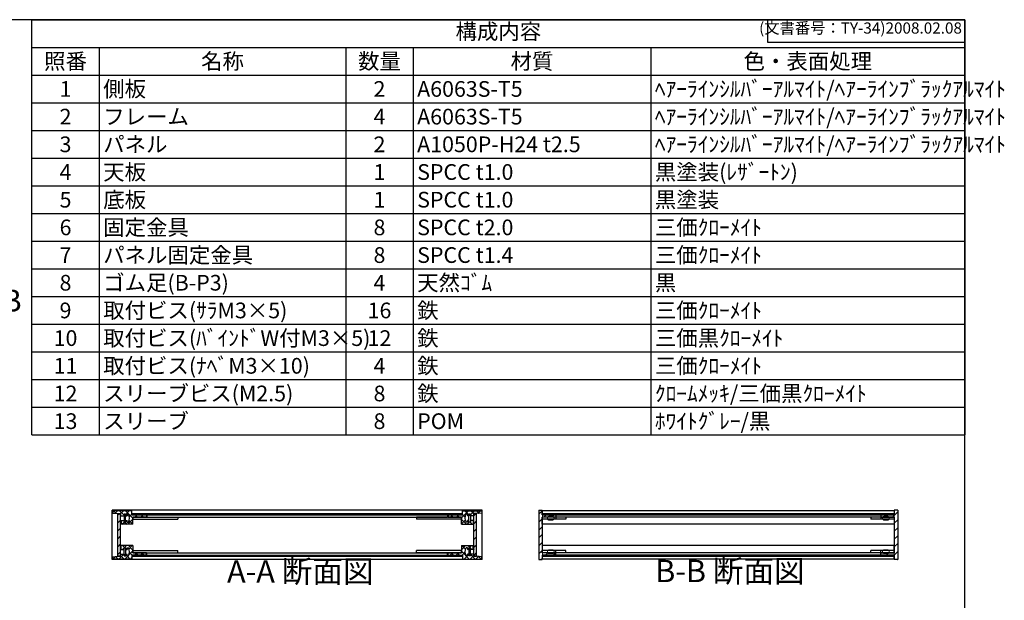
# Model space of a CAD drawing. Units: millimetres. Extents: x 0 to 1647, y 0 to 1120.
# Drawn here: x 769 to 1647, y 602 to 1120 of the extents above; entities that cross this region are included whole.
import ezdxf

# ---------------------------------------------------------------- set-up
doc = ezdxf.new("R2010")
doc.units = ezdxf.units.MM
doc.header["$LTSCALE"] = 4
for name, pattern in [('AM_ISO02W050x2', [3.75, 3, -0.75]), ('AM_ISO08W050', [18, 12, -1.5, 3, -1.5]), ('CENTER', [2, 1.25, -0.25, 0.25, -0.25])]:
    doc.linetypes.add(name, pattern=pattern)
for name, color, linetype, lineweight in [('AM_10', 7, 'AM_ISO08W050', 50), ('AM_8', 1, 'Continuous', 25), ('側板', 7, 'Continuous', 25), ('固定金具', 6, 'Continuous', 25), ('天板', 3, 'Continuous', 25), ('底板', 4, 'Continuous', 25), ('ﾊﾟﾈﾙ', 5, 'Continuous', 25), ('ﾊﾟﾈﾙ0', 5, 'AM_ISO02W050x2', 13), ('ﾊﾟﾈﾙ固定金具', 6, 'Continuous', 25), ('ﾌﾚｰﾑ', 2, 'Continuous', 25)]:
    doc.layers.add(name, color=color, linetype=linetype, lineweight=lineweight)
doc.styles.add('ACISOTS', font='isocp.shx', dxfattribs={"height": 1, "bigfont": 'extfont.shx'})
doc.styles.get("Standard").update_dxf_attribs({"font": 'ISOCP.SHX', "bigfont": 'EXTFONT.SHX'})
pattern_1 = [(45, (158.1657, 262.444), (-3.535534, 3.535534), [])]
pattern_2 = [(135, (158.1657, 262.444), (-3.535534, -3.535534), [])]

# ---------------------------------------------------------------- blocks, each defined once
blk = doc.blocks.new('TK-A3')
for p, q in [((359, 280), (359, 275)), ((359, 275), (403, 275))]:
    blk.add_line(p, q)
blk.add_lwpolyline([(0, 0), (403, 0), (403, 280), (0, 280)], close=True)
at = {"insert": (402.36, 276.11), "char_height": 2.5, "width": 43.0784, "attachment_point": 9}
blk.add_mtext('(文書番号：TY-34)2008.02.08', dxfattribs=at)
blk = doc.blocks.new('*S48')
at = {"color": 1}
for p, q in [((780, 1120), (1612, 1120)), ((780, 1095.3), (1612, 1095.3)), ((840, 1095.3), (840, 1070.6)), ((1060, 1095.3), (1060, 1070.6)), ((1120, 1095.3), (1120, 1070.6)), ((1332, 1095.3), (1332, 1070.6)), ((780, 1070.6), (1612, 1070.6)), ((840, 1070.6), (840, 1045.9)), ((1060, 1070.6), (1060, 1045.9)), ((1120, 1070.6), (1120, 1045.9)), ((1332, 1070.6), (1332, 1045.9)), ((780, 1045.9), (1612, 1045.9)), ((840, 1045.9), (840, 1021.2)), ((1060, 1045.9), (1060, 1021.2)), ((1120, 1045.9), (1120, 1021.2)), ((1332, 1045.9), (1332, 1021.2)), ((780, 1021.2), (1612, 1021.2)), ((840, 1021.2), (840, 996.5)), ((1060, 1021.2), (1060, 996.5)), ((1120, 1021.2), (1120, 996.5)), ((1332, 1021.2), (1332, 996.5)), ((780, 996.5), (1612, 996.5)), ((840, 996.5), (840, 971.8)), ((1060, 996.5), (1060, 971.8)), ((1120, 996.5), (1120, 971.8)), ((1332, 996.5), (1332, 971.8)), ((780, 971.8), (1612, 971.8)), ((840, 971.8), (840, 947.1)), ((1060, 971.8), (1060, 947.1)), ((1120, 971.8), (1120, 947.1)), ((1332, 971.8), (1332, 947.1)), ((780, 947.1), (1612, 947.1)), ((840, 947.1), (840, 922.4)), ((1060, 947.1), (1060, 922.4)), ((1120, 947.1), (1120, 922.4)), ((1332, 947.1), (1332, 922.4)), ((780, 922.4), (1612, 922.4)), ((840, 922.4), (840, 897.7)), ((1060, 922.4), (1060, 897.7)), ((1120, 922.4), (1120, 897.7)), ((1332, 922.4), (1332, 897.7)), ((780, 897.7), (1612, 897.7)), ((840, 897.7), (840, 873)), ((1060, 897.7), (1060, 873)), ((1120, 897.7), (1120, 873)), ((1332, 897.7), (1332, 873)), ((780, 873), (1612, 873)), ((840, 873), (840, 848.3)), ((1060, 873), (1060, 848.3)), ((1120, 873), (1120, 848.3)), ((1332, 873), (1332, 848.3)), ((780, 848.3), (1612, 848.3)), ((840, 848.3), (840, 823.6)), ((1060, 848.3), (1060, 823.6)), ((1120, 848.3), (1120, 823.6)), ((1332, 848.3), (1332, 823.6)), ((780, 823.6), (1612, 823.6)), ((840, 823.6), (840, 798.9)), ((1060, 823.6), (1060, 798.9)), ((1120, 823.6), (1120, 798.9)), ((1332, 823.6), (1332, 798.9)), ((780, 798.9), (1612, 798.9)), ((840, 798.9), (840, 774.2)), ((1060, 798.9), (1060, 774.2)), ((1120, 798.9), (1120, 774.2)), ((1332, 798.9), (1332, 774.2)), ((780, 774.2), (1612, 774.2)), ((840, 774.2), (840, 749.5)), ((1060, 774.2), (1060, 749.5)), ((1120, 774.2), (1120, 749.5)), ((1332, 774.2), (1332, 749.5))]:
    blk.add_line(p, q, dxfattribs=at)
at = {"color": 7}
for p, q in [((780, 749.5), (780, 1120)), ((780, 1120), (1612, 1120)), ((1612, 1120), (1612, 749.5)), ((780, 749.5), (1612, 749.5))]:
    blk.add_line(p, q, dxfattribs=at)
at = {"color": 2, "insert": (1196, 1107.65), "char_height": 14, "attachment_point": 5, "style": 'ACISOTS'}
blk.add_mtext('構成内容', dxfattribs=at)
at = {"color": 2, "char_height": 14, "style": 'ACISOTS'}
for s, insert, width, attachment_point in [('照番', (810, 1089.9), 52.8, 2), ('名称', (950, 1089.9), 212.8, 2), ('数量', (1090, 1089.9), 52.8, 2), ('材質', (1226, 1089.9), 204.8, 2), ('色・表面処理', (1472, 1089.9), 272.8, 2), ('1', (810, 1065.2), 52.8, 2), ('側板', (843.6, 1065.2), 212.8, 1), ('2', (1090, 1065.2), 52.8, 2), ('A6063S-T5', (1123.6, 1065.2), 204.8, 1), ('ﾍｱｰﾗｲﾝｼﾙﾊﾞｰｱﾙﾏｲﾄ/ﾍｱｰﾗｲﾝﾌﾞﾗｯｸｱﾙﾏｲﾄ', (1335.6, 1065.2), 272.8, 1), ('2', (810, 1040.5), 52.8, 2), ('フレーム', (843.6, 1040.5), 212.8, 1), ('4', (1090, 1040.5), 52.8, 2), ('A6063S-T5', (1123.6, 1040.5), 204.8, 1), ('ﾍｱｰﾗｲﾝｼﾙﾊﾞｰｱﾙﾏｲﾄ/ﾍｱｰﾗｲﾝﾌﾞﾗｯｸｱﾙﾏｲﾄ', (1335.6, 1040.5), 272.8, 1), ('3', (810, 1015.8), 52.8, 2), ('パネル', (843.6, 1015.8), 212.8, 1), ('2', (1090, 1015.8), 52.8, 2), ('A1050P-H24 t2.5', (1123.6, 1015.8), 204.8, 1), ('ﾍｱｰﾗｲﾝｼﾙﾊﾞｰｱﾙﾏｲﾄ/ﾍｱｰﾗｲﾝﾌﾞﾗｯｸｱﾙﾏｲﾄ', (1335.6, 1015.8), 272.8, 1), ('天板', (843.6, 991.1), 212.8, 1), ('黒塗装(ﾚｻﾞｰﾄﾝ)', (1335.6, 991.1), 272.8, 1), ('4', (810, 991.1), 52.8, 2), ('1', (1090, 991.1), 52.8, 2), ('SPCC t1.0', (1123.6, 991.1), 204.8, 1), ('5', (810, 966.4), 52.8, 2), ('底板', (843.6, 966.4), 212.8, 1), ('1', (1090, 966.4), 52.8, 2), ('SPCC t1.0', (1123.6, 966.4), 204.8, 1), ('黒塗装', (1335.6, 966.4), 272.8, 1), ('6', (810, 941.7), 52.8, 2), ('固定金具', (843.6, 941.7), 212.8, 1), ('8', (1090, 941.7), 52.8, 2), ('SPCC t2.0', (1123.6, 941.7), 204.8, 1), ('三価ｸﾛｰﾒｲﾄ', (1335.6, 941.7), 272.8, 1), ('7', (810, 917), 52.8, 2), ('パネル固定金具', (843.6, 917), 212.8, 1), ('8', (1090, 917), 52.8, 2), ('SPCC t1.4', (1123.6, 917), 204.8, 1), ('三価ｸﾛｰﾒｲﾄ', (1335.6, 917), 272.8, 1), ('8', (810, 892.3), 52.8, 2), ('ゴム足(B-P3)', (843.6, 892.3), 212.8, 1), ('4', (1090, 892.3), 52.8, 2), ('天然ｺﾞﾑ', (1123.6, 892.3), 204.8, 1), ('黒', (1335.6, 892.3), 272.8, 1), ('取付ビス(ｻﾗM3×5)', (843.6, 867.6), 212.8, 1), ('鉄', (1123.6, 867.6), 204.8, 1), ('三価ｸﾛｰﾒｲﾄ', (1335.6, 867.6), 272.8, 1), ('9', (810, 867.6), 52.8, 2), ('16', (1090, 867.6), 52.8, 2), ('10', (810, 842.9), 52.8, 2), ('取付ビス(ﾊﾞｲﾝﾄﾞW付M3×5)', (843.6, 842.9), 212.8, 1), ('12', (1090, 842.9), 52.8, 2), ('鉄', (1123.6, 842.9), 204.8, 1), ('三価黒ｸﾛｰﾒｲﾄ', (1335.6, 842.9), 272.8, 1), ('11', (810, 818.2), 52.8, 2), ('取付ビス(ﾅﾍﾞM3×10)', (843.6, 818.2), 212.8, 1), ('4', (1090, 818.2), 52.8, 2), ('鉄', (1123.6, 818.2), 204.8, 1), ('三価ｸﾛｰﾒｲﾄ', (1335.6, 818.2), 272.8, 1), ('12', (810, 793.5), 52.8, 2), ('スリーブビス(M2.5)', (843.6, 793.5), 212.8, 1), ('8', (1090, 793.5), 52.8, 2), ('鉄', (1123.6, 793.5), 204.8, 1), ('ｸﾛｰﾑﾒｯｷ/三価黒ｸﾛｰﾒｲﾄ', (1335.6, 793.5), 272.8, 1), ('13', (810, 768.8), 52.8, 2), ('スリーブ', (843.6, 768.8), 212.8, 1), ('8', (1090, 768.8), 52.8, 2), ('POM', (1123.6, 768.8), 204.8, 1), ('ﾎﾜｲﾄｸﾞﾚｰ/黒', (1335.6, 768.8), 272.8, 1)]:
    blk.add_mtext(s, dxfattribs=dict(at, insert=insert, width=width, attachment_point=attachment_point))
blk = doc.blocks.new('*S55')
at = {"layer": 'AM_10', "color": 7, "linetype": 'CENTER'}
for p, q in [((671.95, 1048.11), (671.95, 1008.11)), ((691.95, 1048.11), (711.95, 1048.11)), ((671.95, 688.62), (671.95, 728.62)), ((691.95, 688.62), (711.95, 688.62))]:
    blk.add_line(p, q, dxfattribs=at)
at = {"layer": 'AM_10', "color": 1, "linetype": 'CENTER'}
blk.add_line((671.95, 1008.11), (671.95, 728.62), dxfattribs=at)
at = {"layer": 'AM_10', "color": 7, "linetype": 'Continuous'}
blk.add_trace([(691.95, 1050.75), (691.95, 1045.48), (671.95, 1048.11)], dxfattribs=at)
at = {"layer": 'AM_10', "color": 7, "linetype": 'Continuous', "extrusion": (0, 6.12323e-18, -1)}
blk.add_trace([(-691.95, 685.99), (-691.95, 691.26), (-671.95, 688.62)], dxfattribs=at)
at = {"layer": 'AM_10', "color": 7, "char_height": 20, "attachment_point": 5, "style": 'ACISOTS'}
for s, insert in [('A', (689.44, 1064.36)), ('A', (688.05, 671.12)), ('A-A 断面図', (1019.37, 625.18))]:
    blk.add_mtext(s, dxfattribs=dict(at, insert=insert))
blk = doc.blocks.new('*S56')
at = {"layer": 'AM_10', "color": 7, "linetype": 'CENTER'}
for p, q in [((671.95, 1048.11), (671.95, 1008.11)), ((691.95, 1048.11), (711.95, 1048.11)), ((671.95, 688.62), (671.95, 728.62)), ((691.95, 688.62), (711.95, 688.62))]:
    blk.add_line(p, q, dxfattribs=at)
at = {"layer": 'AM_10', "color": 1, "linetype": 'CENTER'}
blk.add_line((671.95, 1008.11), (671.95, 728.62), dxfattribs=at)
at = {"layer": 'AM_10', "color": 7, "linetype": 'Continuous'}
blk.add_trace([(691.95, 1050.75), (691.95, 1045.48), (671.95, 1048.11)], dxfattribs=at)
at = {"layer": 'AM_10', "color": 7, "linetype": 'Continuous', "extrusion": (0, 6.12323e-18, -1)}
blk.add_trace([(-691.95, 685.99), (-691.95, 691.26), (-671.95, 688.62)], dxfattribs=at)
at = {"layer": 'AM_10', "color": 7, "char_height": 20, "attachment_point": 5, "style": 'ACISOTS'}
for s, insert in [('A', (689.44, 1064.36)), ('A', (688.05, 671.12)), ('A-A 断面図', (1019.37, 625.18))]:
    blk.add_mtext(s, dxfattribs=dict(at, insert=insert))
blk = doc.blocks.new('*S57')
at = {"layer": 'AM_10', "color": 7, "char_height": 20, "attachment_point": 5, "style": 'ACISOTS'}
for s, insert in [('B', (761.9, 866.75)), ('B-B 断面図', (1402.51, 625.57))]:
    blk.add_mtext(s, dxfattribs=dict(at, insert=insert))
blk = doc.blocks.new('*S58')
at = {"layer": 'AM_10', "color": 7, "char_height": 20, "attachment_point": 5, "style": 'ACISOTS'}
for s, insert in [('B', (761.9, 866.75)), ('B-B 断面図', (1402.51, 625.57))]:
    blk.add_mtext(s, dxfattribs=dict(at, insert=insert))

msp = doc.modelspace()

# ---------------------------------------------------------------- hatches: boundary and pattern name
at = {"layer": 'AM_8'}
h = msp.add_hatch(dxfattribs=at)
h.set_pattern_fill('_U', color=256, scale=3.75, angle=45, style=0, double=1, pattern_type=0)
h.set_pattern_definition([(45, (1135.6554, -115.4217), (-2.65165, 2.65165), []), (135, (1135.6554, -115.4217), (-2.65165, -2.65165), [])])
edge = h.paths.add_edge_path()
edge.add_line((852.151, 679.779), (856.651, 679.279))
edge.add_line((856.651, 679.279), (859.151, 679.279))
edge.add_line((859.151, 679.279), (859.151, 677.279))
edge.add_line((859.151, 677.279), (862.151, 677.279))
edge.add_line((862.151, 677.279), (862.151, 678.779))
edge.add_line((862.151, 678.779), (863.651, 678.779))
edge.add_line((863.651, 678.779), (863.651, 677.279))
edge.add_line((863.651, 677.279), (864.851, 677.279))
edge.add_line((864.851, 677.279), (864.851, 678.779))
edge.add_line((864.851, 678.779), (866.151, 678.779))
edge.add_arc((860.526, 675.279), 6.625, -31.890792, 31.890792, ccw=False)
edge.add_line((866.151, 671.779), (864.851, 671.779))
edge.add_line((864.851, 671.779), (864.851, 673.279))
edge.add_line((864.851, 673.279), (863.651, 673.279))
edge.add_line((863.651, 673.279), (863.651, 671.779))
edge.add_line((863.651, 671.779), (862.151, 671.779))
edge.add_line((862.151, 671.779), (862.151, 673.279))
edge.add_line((862.151, 673.279), (859.151, 673.279))
edge.add_line((859.151, 673.279), (859.151, 672.779))
edge.add_line((859.151, 672.779), (859.651, 672.779))
edge.add_line((859.651, 672.779), (859.651, 670.279))
edge.add_line((859.651, 670.279), (859.151, 670.279))
edge.add_line((859.151, 670.279), (859.151, 669.779))
edge.add_line((859.151, 669.779), (870.151, 669.779))
edge.add_line((870.151, 669.779), (870.151, 676.279))
edge.add_line((870.151, 676.279), (882.151, 676.279))
edge.add_line((882.151, 676.279), (882.151, 678.279))
edge.add_line((882.151, 678.279), (869.401, 678.279))
edge.add_line((869.401, 678.279), (869.151, 678.279))
edge.add_line((869.151, 678.279), (869.151, 681.779))
edge.add_line((869.151, 681.779), (852.151, 681.779))
edge.add_line((852.151, 681.779), (852.151, 679.779))
h = msp.add_hatch(dxfattribs=at)
h.set_pattern_fill('_U', color=256, scale=5, angle=45, style=0, pattern_type=0)
h.set_pattern_definition(pattern_1)
h.paths.add_polyline_path([(859.151, 641.429), (859.151, 643.279), (859.151, 679.129), (856.651, 679.129), (856.651, 641.429)])
h = msp.add_hatch(dxfattribs=at)
h.set_pattern_fill('_U', color=256, scale=5, angle=135, style=0, pattern_type=0)
h.set_pattern_definition(pattern_2)
h.paths.add_polyline_path([(1151.151, 678.279), (1163.901, 678.279), (1163.901, 679.279), (869.401, 679.279), (869.401, 678.279), (882.151, 678.279), (882.651, 678.279), (1150.651, 678.279)])
h = msp.add_hatch(dxfattribs=at)
h.set_pattern_fill('_U', color=256, scale=3.75, angle=45, style=0, double=1, pattern_type=0)
h.set_pattern_definition([(45, (1305.6554, -115.4217), (-2.65165, 2.65165), []), (135, (1305.6554, -115.4217), (-2.65165, -2.65165), [])])
edge = h.paths.add_edge_path()
edge.add_line((1164.151, 678.279), (1151.151, 678.279))
edge.add_line((1151.151, 678.279), (1151.151, 676.279))
edge.add_line((1151.151, 676.279), (1163.151, 676.279))
edge.add_line((1163.151, 676.279), (1163.151, 669.779))
edge.add_line((1163.151, 669.779), (1174.151, 669.779))
edge.add_line((1174.151, 669.779), (1174.151, 670.279))
edge.add_line((1174.151, 670.279), (1173.651, 670.279))
edge.add_line((1173.651, 670.279), (1173.651, 672.779))
edge.add_line((1173.651, 672.779), (1174.151, 672.779))
edge.add_line((1174.151, 672.779), (1174.151, 673.279))
edge.add_line((1174.151, 673.279), (1171.151, 673.279))
edge.add_line((1171.151, 673.279), (1171.151, 671.779))
edge.add_line((1171.151, 671.779), (1169.651, 671.779))
edge.add_line((1169.651, 671.779), (1169.651, 673.279))
edge.add_line((1169.651, 673.279), (1168.451, 673.279))
edge.add_line((1168.451, 673.279), (1168.451, 671.779))
edge.add_line((1168.451, 671.779), (1167.151, 671.779))
edge.add_arc((1172.776, 675.279), 6.625, 148.109208, 211.890792, ccw=False)
edge.add_line((1167.151, 678.779), (1168.451, 678.779))
edge.add_line((1168.451, 678.779), (1168.451, 677.279))
edge.add_line((1168.451, 677.279), (1169.651, 677.279))
edge.add_line((1169.651, 677.279), (1169.651, 678.779))
edge.add_line((1169.651, 678.779), (1171.151, 678.779))
edge.add_line((1171.151, 678.779), (1171.151, 677.279))
edge.add_line((1171.151, 677.279), (1174.151, 677.279))
edge.add_line((1174.151, 677.279), (1174.151, 679.279))
edge.add_line((1174.151, 679.279), (1176.651, 679.279))
edge.add_line((1176.651, 679.279), (1181.151, 679.779))
edge.add_line((1181.151, 679.779), (1181.151, 681.779))
edge.add_line((1181.151, 681.779), (1164.151, 681.779))
edge.add_line((1164.151, 681.779), (1164.151, 678.279))
h = msp.add_hatch(dxfattribs=at)
h.set_pattern_fill('_U', color=256, scale=5, angle=45, style=0, pattern_type=0)
h.set_pattern_definition(pattern_1)
h.paths.add_polyline_path([(1174.151, 679.129), (1174.151, 643.279), (1174.151, 641.429), (1176.651, 641.429), (1176.651, 679.129)])
h = msp.add_hatch(dxfattribs=at)
h.set_pattern_fill('_U', color=256, scale=5, angle=45, style=0, pattern_type=0)
h.set_pattern_definition(pattern_1)
h.paths.add_polyline_path([(1235.148, 669.779), (1235.148, 674.279), (1235.148, 676.279), (1247.148, 676.279), (1247.148, 678.279), (1235.398, 678.279), (1235.148, 678.279), (1235.148, 681.779), (1235.148, 682.279), (1232.148, 682.279), (1232.148, 638.279), (1235.148, 638.279), (1235.148, 638.779), (1235.148, 642.279), (1235.398, 642.279), (1247.148, 642.279), (1247.148, 644.279), (1235.148, 644.279), (1235.148, 646.279), (1235.148, 667.127)])
h = msp.add_hatch(dxfattribs=at)
h.set_pattern_fill('_U', color=256, scale=5, angle=135, style=0, pattern_type=0)
h.set_pattern_definition(pattern_2)
h.paths.add_polyline_path([(1235.398, 678.279), (1247.148, 678.279), (1548.898, 678.279), (1548.898, 679.279), (1235.398, 679.279)])
h = msp.add_hatch(dxfattribs=at)
h.set_pattern_fill('_U', color=256, scale=5, angle=45, style=0, pattern_type=0)
h.set_pattern_definition([(45, (278.1657, 262.444), (-3.535534, 3.535534), [])])
h.paths.add_polyline_path([(1549.148, 682.279), (1549.148, 678.279), (1548.898, 678.279), (1537.148, 678.279), (1537.148, 676.279), (1549.148, 676.279), (1549.148, 644.279), (1537.148, 644.279), (1537.148, 642.279), (1548.898, 642.279), (1549.148, 642.279), (1549.148, 638.779), (1549.148, 638.279), (1552.148, 638.279), (1552.148, 682.279)])
h = msp.add_hatch(dxfattribs=at)
h.set_pattern_fill('_U', color=256, scale=3.75, angle=45, style=0, double=1, pattern_type=0)
h.set_pattern_definition([(45, (1135.6554, 89.5783), (-2.65165, 2.65165), []), (135, (1135.6554, 89.5783), (-2.65165, -2.65165), [])])
edge = h.paths.add_edge_path()
edge.add_line((882.151, 642.279), (882.151, 644.279))
edge.add_line((882.151, 644.279), (870.151, 644.279))
edge.add_line((870.151, 644.279), (870.151, 650.779))
edge.add_line((870.151, 650.779), (859.151, 650.779))
edge.add_line((859.151, 650.779), (859.151, 650.279))
edge.add_line((859.151, 650.279), (859.651, 650.279))
edge.add_line((859.651, 650.279), (859.651, 647.779))
edge.add_line((859.651, 647.779), (859.151, 647.779))
edge.add_line((859.151, 647.779), (859.151, 647.279))
edge.add_line((859.151, 647.279), (862.151, 647.279))
edge.add_line((862.151, 647.279), (862.151, 648.779))
edge.add_line((862.151, 648.779), (863.651, 648.779))
edge.add_line((863.651, 648.779), (863.651, 647.279))
edge.add_line((863.651, 647.279), (864.851, 647.279))
edge.add_line((864.851, 647.279), (864.851, 648.779))
edge.add_line((864.851, 648.779), (866.151, 648.779))
edge.add_arc((860.526, 645.279), 6.625, -31.890792, 31.890792, ccw=False)
edge.add_line((866.151, 641.779), (864.851, 641.779))
edge.add_line((864.851, 641.779), (864.851, 643.279))
edge.add_line((864.851, 643.279), (863.651, 643.279))
edge.add_line((863.651, 643.279), (863.651, 641.779))
edge.add_line((863.651, 641.779), (862.151, 641.779))
edge.add_line((862.151, 641.779), (862.151, 643.279))
edge.add_line((862.151, 643.279), (859.151, 643.279))
edge.add_line((859.151, 643.279), (859.151, 641.429))
edge.add_line((859.151, 641.429), (859.151, 641.279))
edge.add_line((859.151, 641.279), (856.651, 641.279))
edge.add_line((856.651, 641.279), (852.151, 640.779))
edge.add_line((852.151, 640.779), (852.151, 638.779))
edge.add_line((852.151, 638.779), (869.151, 638.779))
edge.add_line((869.151, 638.779), (869.151, 642.279))
edge.add_line((869.151, 642.279), (882.151, 642.279))
h = msp.add_hatch(dxfattribs=at)
h.set_pattern_fill('_U', color=256, scale=3.75, angle=45, style=0, double=1, pattern_type=0)
h.set_pattern_definition([(45, (1305.6554, 89.5783), (-2.65165, 2.65165), []), (135, (1305.6554, 89.5783), (-2.65165, -2.65165), [])])
edge = h.paths.add_edge_path()
edge.add_line((1181.151, 640.779), (1176.651, 641.279))
edge.add_line((1176.651, 641.279), (1174.151, 641.279))
edge.add_line((1174.151, 641.279), (1174.151, 641.429))
edge.add_line((1174.151, 641.429), (1174.151, 643.279))
edge.add_line((1174.151, 643.279), (1171.151, 643.279))
edge.add_line((1171.151, 643.279), (1171.151, 641.779))
edge.add_line((1171.151, 641.779), (1169.651, 641.779))
edge.add_line((1169.651, 641.779), (1169.651, 643.279))
edge.add_line((1169.651, 643.279), (1168.451, 643.279))
edge.add_line((1168.451, 643.279), (1168.451, 641.779))
edge.add_line((1168.451, 641.779), (1167.151, 641.779))
edge.add_arc((1172.776, 645.279), 6.625, 148.109208, 211.890792, ccw=False)
edge.add_line((1167.151, 648.779), (1168.451, 648.779))
edge.add_line((1168.451, 648.779), (1168.451, 647.279))
edge.add_line((1168.451, 647.279), (1169.651, 647.279))
edge.add_line((1169.651, 647.279), (1169.651, 648.779))
edge.add_line((1169.651, 648.779), (1171.151, 648.779))
edge.add_line((1171.151, 648.779), (1171.151, 647.279))
edge.add_line((1171.151, 647.279), (1174.151, 647.279))
edge.add_line((1174.151, 647.279), (1174.151, 647.779))
edge.add_line((1174.151, 647.779), (1173.651, 647.779))
edge.add_line((1173.651, 647.779), (1173.651, 650.279))
edge.add_line((1173.651, 650.279), (1174.151, 650.279))
edge.add_line((1174.151, 650.279), (1174.151, 650.779))
edge.add_line((1174.151, 650.779), (1163.151, 650.779))
edge.add_line((1163.151, 650.779), (1163.151, 644.279))
edge.add_line((1163.151, 644.279), (1151.151, 644.279))
edge.add_line((1151.151, 644.279), (1151.151, 642.279))
edge.add_line((1151.151, 642.279), (1163.901, 642.279))
edge.add_line((1163.901, 642.279), (1164.151, 642.279))
edge.add_line((1164.151, 642.279), (1164.151, 638.779))
edge.add_line((1164.151, 638.779), (1181.151, 638.779))
edge.add_line((1181.151, 638.779), (1181.151, 640.779))
h = msp.add_hatch(dxfattribs=at)
h.set_pattern_fill('_U', color=256, scale=5, angle=135, style=0, pattern_type=0)
h.set_pattern_definition(pattern_2)
h.paths.add_polyline_path([(882.151, 642.279), (869.401, 642.279), (869.401, 641.279), (1163.901, 641.279), (1163.901, 642.279), (882.651, 642.279)])
h = msp.add_hatch(dxfattribs=at)
h.set_pattern_fill('_U', color=256, scale=5, angle=135, style=0, pattern_type=0)
h.set_pattern_definition(pattern_2)
h.paths.add_polyline_path([(1548.898, 642.279), (1537.148, 642.279), (1247.148, 642.279), (1235.398, 642.279), (1235.398, 641.279), (1548.898, 641.279)])

# ---------------------------------------------------------------- linework, layer by layer
at = {"layer": '側板'}
for p, q in [((1181.651, 682.279), (851.651, 682.279)), ((851.651, 638.279), (851.651, 682.279)), ((882.651, 678.279), (1150.651, 678.279)), ((882.651, 678.279), (882.651, 676.279)), ((882.651, 676.279), (1150.651, 676.279)), ((1150.651, 678.279), (1150.651, 676.279)), ((1181.651, 638.279), (1181.651, 682.279)), ((1232.148, 682.279), (1235.148, 682.279)), ((1232.148, 682.279), (1232.148, 638.279)), ((1235.148, 682.279), (1235.148, 678.279)), ((1247.148, 678.279), (1235.148, 678.279)), ((1247.148, 676.279), (1235.148, 676.279)), ((1235.148, 676.279), (1235.148, 644.279)), ((1247.148, 678.279), (1247.148, 676.279)), ((1537.148, 678.279), (1537.148, 676.279)), ((1537.148, 678.279), (1549.148, 678.279)), ((1537.148, 676.279), (1549.148, 676.279)), ((1552.148, 682.279), (1549.148, 682.279)), ((1549.148, 682.279), (1549.148, 678.279)), ((1549.148, 676.279), (1549.148, 644.279)), ((1552.148, 682.279), (1552.148, 638.279)), ((882.651, 644.279), (1150.651, 644.279)), ((882.651, 642.279), (882.651, 644.279)), ((882.651, 642.279), (1150.651, 642.279)), ((1150.651, 642.279), (1150.651, 644.279)), ((1247.148, 644.279), (1235.148, 644.279)), ((1247.148, 642.279), (1235.148, 642.279)), ((1235.148, 642.279), (1235.148, 638.279)), ((1247.148, 642.279), (1247.148, 644.279)), ((1537.148, 642.279), (1537.148, 644.279)), ((1537.148, 644.279), (1549.148, 644.279)), ((1537.148, 642.279), (1549.148, 642.279)), ((1549.148, 642.279), (1549.148, 638.279)), ((1181.651, 638.279), (851.651, 638.279)), ((1232.148, 638.279), (1235.148, 638.279)), ((1552.148, 638.279), (1549.148, 638.279))]:
    msp.add_line(p, q, dxfattribs=at)
at = {"layer": '固定金具'}
for p, q in [((870.151, 676.279), (870.151, 674.279)), ((870.151, 676.279), (910.151, 676.279)), ((910.151, 676.279), (910.151, 674.279)), ((1123.151, 676.279), (1123.151, 674.279)), ((1163.151, 676.279), (1123.151, 676.279)), ((1163.151, 676.279), (1163.151, 674.279)), ((1235.148, 676.279), (1235.148, 674.279)), ((1256.148, 676.279), (1235.148, 676.279)), ((1247.148, 676.279), (1247.148, 674.279)), ((1256.148, 676.279), (1256.148, 674.279)), ((1549.148, 676.279), (1528.148, 676.279)), ((1528.148, 676.279), (1528.148, 674.279)), ((1537.148, 676.279), (1537.148, 674.279)), ((1549.148, 676.279), (1549.148, 674.279)), ((870.151, 674.279), (910.151, 674.279)), ((1163.151, 674.279), (1123.151, 674.279)), ((1256.148, 674.279), (1235.148, 674.279)), ((1549.148, 674.279), (1528.148, 674.279)), ((870.151, 644.279), (870.151, 646.279)), ((870.151, 646.279), (910.151, 646.279)), ((870.151, 644.279), (910.151, 644.279)), ((910.151, 644.279), (910.151, 646.279)), ((1123.151, 644.279), (1123.151, 646.279)), ((1163.151, 646.279), (1123.151, 646.279)), ((1163.151, 644.279), (1123.151, 644.279)), ((1163.151, 644.279), (1163.151, 646.279)), ((1256.148, 646.279), (1235.148, 646.279)), ((1235.148, 644.279), (1235.148, 646.279)), ((1256.148, 644.279), (1235.148, 644.279)), ((1247.148, 644.279), (1247.148, 646.279)), ((1256.148, 644.279), (1256.148, 646.279)), ((1549.148, 646.279), (1528.148, 646.279)), ((1528.148, 644.279), (1528.148, 646.279)), ((1549.148, 644.279), (1528.148, 644.279)), ((1537.148, 644.279), (1537.148, 646.279)), ((1549.148, 644.279), (1549.148, 646.279))]:
    msp.add_line(p, q, dxfattribs=at)
at = {"layer": '天板'}
for p, q in [((869.401, 679.279), (1163.901, 679.279)), ((869.401, 678.279), (869.401, 679.279)), ((869.401, 678.279), (1163.901, 678.279)), ((1163.901, 678.279), (1163.901, 679.279)), ((1235.398, 679.279), (1235.398, 678.279)), ((1235.398, 679.279), (1548.898, 679.279)), ((1235.398, 678.279), (1548.898, 678.279)), ((1548.898, 678.279), (1548.898, 679.279))]:
    msp.add_line(p, q, dxfattribs=at)
at = {"layer": '底板'}
for p, q in [((869.401, 642.279), (1163.901, 642.279)), ((869.401, 642.279), (869.401, 641.279)), ((869.401, 641.279), (1163.901, 641.279)), ((1163.901, 642.279), (1163.901, 641.279)), ((1235.398, 642.279), (1548.898, 642.279)), ((1235.398, 642.279), (1235.398, 641.279)), ((1235.398, 641.279), (1548.898, 641.279)), ((1548.898, 642.279), (1548.898, 641.279))]:
    msp.add_line(p, q, dxfattribs=at)
at = {"layer": 'ﾊﾟﾈﾙ'}
for p, q in [((859.151, 679.129), (856.651, 679.129)), ((856.651, 641.429), (856.651, 679.129)), ((859.151, 641.429), (859.151, 679.129)), ((1174.151, 679.129), (1176.651, 679.129)), ((1174.151, 641.429), (1174.151, 679.129)), ((1176.651, 641.429), (1176.651, 679.129)), ((859.151, 641.429), (856.651, 641.429)), ((1174.151, 641.429), (1176.651, 641.429))]:
    msp.add_line(p, q, dxfattribs=at)
at = {"layer": 'ﾊﾟﾈﾙ0'}
for p, q in [((1235.298, 641.429), (1235.298, 679.129)), ((1235.298, 679.129), (1548.998, 679.129)), ((1548.998, 641.429), (1548.998, 679.129)), ((1235.298, 641.429), (1548.998, 641.429))]:
    msp.add_line(p, q, dxfattribs=at)
for points in [[(1241.398, 676.929, 1), (1241.398, 673.529), (1243.998, 673.529, 1), (1243.998, 676.929)], [(1540.298, 676.929, 1), (1540.298, 673.529), (1542.898, 673.529, 1), (1542.898, 676.929)], [(1241.398, 643.629, -1), (1241.398, 647.029), (1243.998, 647.029, -1), (1243.998, 643.629)], [(1540.298, 643.629, -1), (1540.298, 647.029), (1542.898, 647.029, -1), (1542.898, 643.629)]]:
    msp.add_lwpolyline(points, format="xyb", close=True, dxfattribs=at)
at = {"layer": 'ﾊﾟﾈﾙ固定金具'}
for points in [[(863.601, 678.729), (862.201, 678.729), (862.201, 671.829), (863.601, 671.829)], [(1169.701, 678.729), (1171.101, 678.729), (1171.101, 671.829), (1169.701, 671.829)], [(863.601, 641.829), (862.201, 641.829), (862.201, 648.729), (863.601, 648.729)], [(1169.701, 641.829), (1171.101, 641.829), (1171.101, 648.729), (1169.701, 648.729)]]:
    msp.add_lwpolyline(points, close=True, dxfattribs=at)
at = {"layer": 'ﾌﾚｰﾑ'}
for p, q in [((852.151, 681.779), (852.151, 679.779)), ((869.151, 681.779), (852.151, 681.779)), ((852.151, 679.779), (856.651, 679.279)), ((856.651, 679.279), (859.151, 679.279)), ((859.151, 679.279), (859.151, 677.279)), ((859.151, 677.279), (862.151, 677.279)), ((862.151, 678.779), (863.651, 678.779)), ((862.151, 677.279), (862.151, 678.779)), ((863.651, 678.779), (863.651, 677.279)), ((863.651, 677.279), (864.851, 677.279)), ((864.851, 678.779), (866.151, 678.779)), ((864.851, 678.779), (864.851, 677.279)), ((869.151, 678.279), (869.151, 681.779)), ((882.151, 678.279), (869.151, 678.279)), ((870.151, 669.779), (870.151, 676.279)), ((882.151, 676.279), (870.151, 676.279)), ((882.151, 678.279), (882.151, 676.279)), ((1151.151, 678.279), (1151.151, 676.279)), ((1151.151, 678.279), (1164.151, 678.279)), ((1151.151, 676.279), (1163.151, 676.279)), ((1163.151, 669.779), (1163.151, 676.279)), ((1164.151, 678.279), (1164.151, 681.779)), ((1164.151, 681.779), (1181.151, 681.779)), ((1168.451, 678.779), (1167.151, 678.779)), ((1168.451, 678.779), (1168.451, 677.279)), ((1169.651, 677.279), (1168.451, 677.279)), ((1171.151, 678.779), (1169.651, 678.779)), ((1169.651, 678.779), (1169.651, 677.279)), ((1171.151, 677.279), (1171.151, 678.779)), ((1174.151, 677.279), (1171.151, 677.279)), ((1174.151, 679.279), (1174.151, 677.279)), ((1176.651, 679.279), (1174.151, 679.279)), ((1181.151, 679.779), (1176.651, 679.279)), ((1181.151, 681.779), (1181.151, 679.779)), ((1549.148, 681.779), (1235.148, 681.779)), ((1235.148, 678.279), (1235.148, 681.779)), ((1549.148, 678.279), (1235.148, 678.279)), ((1235.148, 669.779), (1235.148, 676.279)), ((1549.148, 676.279), (1235.148, 676.279)), ((1549.148, 681.779), (1549.148, 678.279)), ((1549.148, 676.279), (1549.148, 669.779)), ((859.151, 672.779), (859.151, 673.279)), ((859.151, 673.279), (862.151, 673.279)), ((859.651, 672.779), (859.151, 672.779)), ((859.651, 670.279), (859.151, 670.279)), ((859.151, 669.779), (859.151, 670.279)), ((870.151, 669.779), (859.151, 669.779)), ((859.651, 672.779), (859.651, 670.279)), ((862.151, 673.279), (862.151, 671.779)), ((862.151, 671.779), (863.651, 671.779)), ((863.651, 671.779), (863.651, 673.279)), ((863.651, 673.279), (864.851, 673.279)), ((864.851, 671.779), (864.851, 673.279)), ((864.851, 671.779), (866.151, 671.779)), ((1163.151, 669.779), (1174.151, 669.779)), ((1168.451, 671.779), (1167.151, 671.779)), ((1168.451, 671.779), (1168.451, 673.279)), ((1169.651, 673.279), (1168.451, 673.279)), ((1169.651, 671.779), (1169.651, 673.279)), ((1171.151, 671.779), (1169.651, 671.779)), ((1171.151, 673.279), (1171.151, 671.779)), ((1174.151, 673.279), (1171.151, 673.279)), ((1173.651, 672.779), (1174.151, 672.779)), ((1173.651, 672.779), (1173.651, 670.279)), ((1173.651, 670.279), (1174.151, 670.279)), ((1174.151, 672.779), (1174.151, 673.279)), ((1174.151, 669.779), (1174.151, 670.279)), ((1549.148, 669.779), (1235.148, 669.779)), ((859.151, 650.779), (859.151, 650.279)), ((870.151, 650.779), (859.151, 650.779)), ((859.651, 650.279), (859.151, 650.279)), ((859.651, 647.779), (859.651, 650.279)), ((870.151, 650.779), (870.151, 644.279)), ((1163.151, 650.779), (1174.151, 650.779)), ((1163.151, 650.779), (1163.151, 644.279)), ((1173.651, 650.279), (1174.151, 650.279)), ((1173.651, 647.779), (1173.651, 650.279)), ((1174.151, 650.779), (1174.151, 650.279)), ((1235.148, 650.779), (1235.148, 644.279)), ((1549.148, 650.779), (1235.148, 650.779)), ((1549.148, 644.279), (1549.148, 650.779)), ((852.151, 640.779), (856.651, 641.279)), ((856.651, 641.279), (859.151, 641.279)), ((859.651, 647.779), (859.151, 647.779)), ((859.151, 647.779), (859.151, 647.279)), ((859.151, 647.279), (862.151, 647.279)), ((859.151, 643.279), (862.151, 643.279)), ((859.151, 641.279), (859.151, 643.279)), ((862.151, 647.279), (862.151, 648.779)), ((862.151, 648.779), (863.651, 648.779)), ((862.151, 643.279), (862.151, 641.779)), ((862.151, 641.779), (863.651, 641.779)), ((863.651, 648.779), (863.651, 647.279)), ((863.651, 647.279), (864.851, 647.279)), ((863.651, 643.279), (864.851, 643.279)), ((863.651, 641.779), (863.651, 643.279)), ((864.851, 648.779), (866.151, 648.779)), ((864.851, 648.779), (864.851, 647.279)), ((864.851, 641.779), (864.851, 643.279)), ((864.851, 641.779), (866.151, 641.779)), ((869.151, 642.279), (869.151, 638.779)), ((882.151, 642.279), (869.151, 642.279)), ((882.151, 644.279), (870.151, 644.279)), ((882.151, 642.279), (882.151, 644.279)), ((1151.151, 642.279), (1151.151, 644.279)), ((1151.151, 644.279), (1163.151, 644.279)), ((1151.151, 642.279), (1164.151, 642.279)), ((1164.151, 642.279), (1164.151, 638.779)), ((1168.451, 648.779), (1167.151, 648.779)), ((1168.451, 641.779), (1167.151, 641.779)), ((1168.451, 648.779), (1168.451, 647.279)), ((1169.651, 647.279), (1168.451, 647.279)), ((1169.651, 643.279), (1168.451, 643.279)), ((1168.451, 641.779), (1168.451, 643.279)), ((1171.151, 648.779), (1169.651, 648.779)), ((1169.651, 648.779), (1169.651, 647.279)), ((1169.651, 641.779), (1169.651, 643.279)), ((1171.151, 641.779), (1169.651, 641.779)), ((1171.151, 647.279), (1171.151, 648.779)), ((1174.151, 647.279), (1171.151, 647.279)), ((1171.151, 643.279), (1171.151, 641.779)), ((1174.151, 643.279), (1171.151, 643.279)), ((1173.651, 647.779), (1174.151, 647.779)), ((1174.151, 647.779), (1174.151, 647.279)), ((1174.151, 641.279), (1174.151, 643.279)), ((1176.651, 641.279), (1174.151, 641.279)), ((1181.151, 640.779), (1176.651, 641.279)), ((1549.148, 644.279), (1235.148, 644.279)), ((1549.148, 642.279), (1235.148, 642.279)), ((1235.148, 642.279), (1235.148, 638.779)), ((1549.148, 638.779), (1549.148, 642.279)), ((852.151, 638.779), (852.151, 640.779)), ((869.151, 638.779), (852.151, 638.779)), ((1164.151, 638.779), (1181.151, 638.779)), ((1181.151, 638.779), (1181.151, 640.779)), ((1549.148, 638.779), (1235.148, 638.779))]:
    msp.add_line(p, q, dxfattribs=at)
for centre, start, end in [((860.526, 675.279), 328.109208, 31.890792), ((1172.776, 675.279), 148.109208, 211.890792), ((860.526, 645.279), 328.109208, 31.890792), ((1172.776, 645.279), 148.109208, 211.890792)]:
    msp.add_arc(centre, 6.625, start, end, dxfattribs=at)

# ---------------------------------------------------------------- block references
at = {"lineweight": 0, "xscale": 4, "yscale": 4, "zscale": 4}
msp.add_blockref('TK-A3', (0, 0), dxfattribs=at)
msp.add_blockref('*S48', (0, 0))
at = {"layer": 'AM_10'}
for name in ['*S55', '*S56', '*S57', '*S58']:
    msp.add_blockref(name, (0, 0), dxfattribs=at)

doc.saveas('drawing.dxf')
